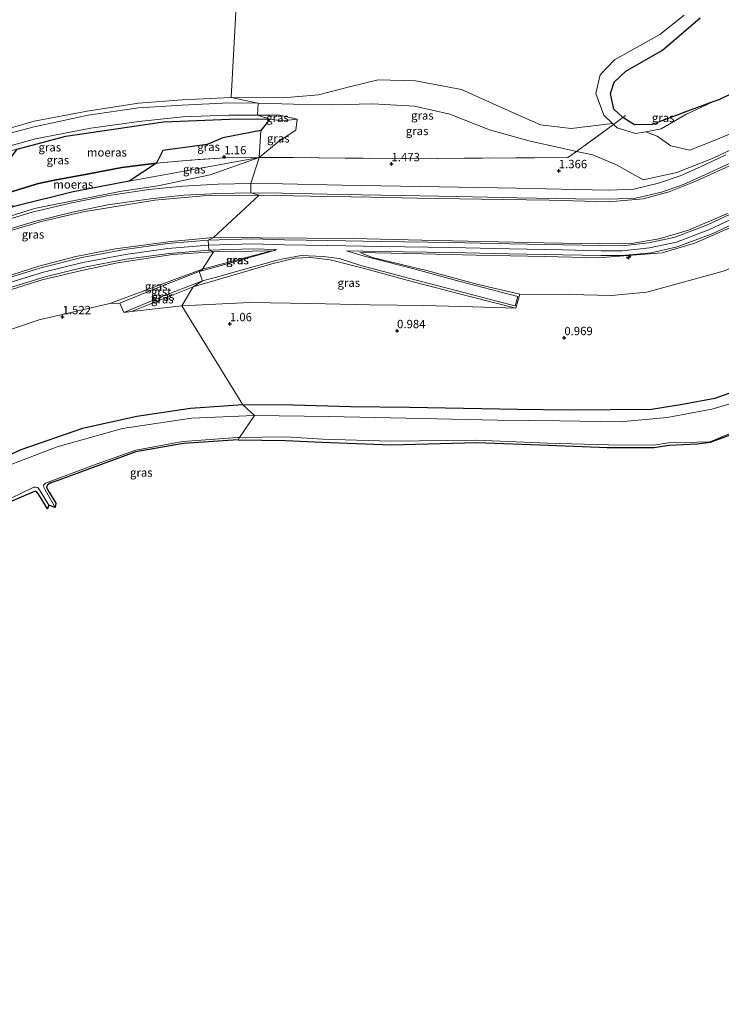
# Model space of a CAD drawing. Units: metres. Extents: x 185750 to 190006, y 499999 to 506251.
# Drawn here: x 189530 to 189740, y 504037 to 504332 of the extents above; entities that cross this region are included whole.
import ezdxf
from ezdxf.enums import TextEntityAlignment as Align

# ---------------------------------------------------------------- set-up
doc = ezdxf.new("R2010")
doc.units = ezdxf.units.M
doc.linetypes.add('IE-TERREINAFSCHEIDING', pattern=[10, 8, -2])
doc.layers.get('0').update_dxf_attribs({"lineweight": 25})
for name, color, linetype, lineweight in [('B-ME-AL-OVERIG-S-B1', 7, 'Continuous', 18), ('B-ME-GW-HOOGTEPUNT-S-B1', 10, 'Continuous', 25), ('B-ME-GW-INSTEEKWATERGANG-L-B1', 10, 'Continuous', 25), ('B-ME-GW-KRUINLIJN-L-B1', 93, 'Continuous', 18), ('B-ME-GW-TEENLIJN-L-B1', 93, 'Continuous', 18), ('B-ME-IE-GRASLAND-GV-B6', 93, 'Continuous', 18), ('B-ME-IE-GRONDWERKLIJN-GROND_INGERICHT-GV-B6', 253, 'Continuous', 18), ('B-ME-IE-HULPGEOMETRIE-L-B1', 53, 'Continuous', 18), ('B-ME-IE-MOERAS-GV-B6', 10, 'Continuous', 25), ('B-ME-IE-TERREINAFSCHEIDING-DOORGANG-L-B1', 8, 'IE-TERREINAFSCHEIDING-KUNSTMATIG-OPEN', 18), ('B-ME-IE-TERREINAFSCHEIDING-RASTERHEKWERK-L-B1', 8, 'IE-TERREINAFSCHEIDING', 18), ('B-ME-KG-KADASTRAAL-OPNAMEDTMGRENS-L-B1', 10, 'Continuous', 25), ('B-ME-OG-WATER-GV-B6', 153, 'Continuous', 18), ('B-ME-VH-VERH_SOORT-BETON-OVERIG-GV-B6', 8, 'IE-TERREINAFSCHEIDING-NATUURLIJK-HOUTWAL', 18), ('B-ME-VH-VERH_SOORT-GV-B6', 8, 'Continuous', 18)]:
    doc.layers.add(name, color=color, linetype=linetype, lineweight=lineweight)
doc.styles.add('NLCS-ISO', font='NLCS-ISO.TTF')
doc.linetypes.add('IE-TERREINAFSCHEIDING-KUNSTMATIG-OPEN', pattern='A,7,-1.5,[67,NLCS.SHX,S=0.75,R=0,X=0,Y=0],-1.5', length=10)
doc.linetypes.add('IE-TERREINAFSCHEIDING-NATUURLIJK-HOUTWAL', pattern='A,7,-1.5,[67,NLCS.SHX,S=0.75,R=45,X=0,Y=0],-1.5,7,-1.5,[70,NLCS.SHX,S=0.75,R=0,X=0,Y=0],-1.5', length=20)

# ---------------------------------------------------------------- blocks, each defined once
blk = doc.blocks.new('hecto')
for p, q in [((0, 0.625), (-0.625, 0)), ((0, -0.625), (0, 0.625)), ((-0.625, 0), (0.625, 0)), ((0.625, 0), (0, -0.625))]:
    blk.add_line(p, q)
blk = doc.blocks.new('hoogtepunt')
for p, q in [((-0.5, 0), (0.5, 0)), ((0, 0.5), (0, -0.5))]:
    blk.add_line(p, q)

msp = doc.modelspace()

# ---------------------------------------------------------------- linework, layer by layer
at = {"layer": 'B-ME-GW-INSTEEKWATERGANG-L-B1'}
for points in [[(189748.897, 504222.306, -0.156), (189738.067, 504218.433, -0.209), (189728.345, 504216.616, -0.154), (189719.11, 504215.158, -0.191), (189694.407, 504214.904, -0.149), (189679.007, 504215.165, -0.12), (189646.676, 504215.784, -0.132), (189628.937, 504215.922, -0.192), (189611.95, 504216.457, -0.131), (189596.707, 504216.499, -0.181)], [(189596.707, 504216.499, -0.181), (189581.057, 504215.449, -0.222), (189565.025, 504213.024, -0.256), (189548.798, 504209.492, -0.174), (189530.325, 504203.01, -0.194), (189514.951, 504196.037, -0.263), (189482.076, 504174.17, -0.224), (189463.693, 504157.822, -0.195), (189436.163, 504134.289, -0.133), (189423.298, 504124.073, -0.109), (189395.214, 504102.435, 0.076), (189386.27, 504091.776, 0.127), (189378.814, 504078.073, 0.139), (189371.317, 504063.046, 0.196), (189364.529, 504048.507, 0.11)]]:
    msp.add_polyline3d(points, dxfattribs=at)
at = {"layer": 'B-ME-GW-KRUINLIJN-L-B1'}
for p, q in [((189605.473, 504262.658, 5.393), (189587.967, 504262.341, 5.472)), ((189581.87, 504251.878, 3.11), (189563.4097, 504244.4434, 1.5073))]:
    msp.add_line(p, q, dxfattribs=at)
for points in [[(189737.3901, 504307.2419, -0.2442), (189729.344, 504303.446, -0.144), (189721.963, 504299.147, 0.17), (189717.3911, 504298.3233, -0.1819), (189714.237, 504297.755, 0.499), (189708.801, 504299.5, 0.504), (189707.7122, 504300.5314, -0.222), (189707.4399, 504300.786, -0.1508), (189704.777, 504303.302, 0.465), (189702.405, 504309.74, 0.692), (189703.682, 504315.34, 0.735), (189707.987, 504319.866, 0.598), (189721.53, 504327.492, 0.426), (189728.803, 504333.252, 0.476)], [(189601.363, 504306.854, 1.455), (189592.623, 504306.972, 1.398), (189578.632, 504306.26, 1.432), (189565.477, 504305.47, 1.411), (189550.484, 504303.244, 1.464), (189534.269, 504299.811, 1.556), (189517.513, 504295.428, 1.363)], [(189749.134, 504295.868, 1.493), (189737.474, 504290.382, 1.509), (189726.624, 504286.12, 1.441), (189716.587, 504283.931, 1.39), (189708.831, 504288.325, 1.077), (189701.478, 504291.366, 1.125), (189696.6574, 504292.453, 0.9667), (189691.851, 504293.542, 1.19), (189682.799, 504295.535, 1.225), (189670.581, 504298.867, 1.235), (189658.732, 504303.537, 1.272), (189648.12, 504306.009, 1.267), (189635.648, 504306.633, 1.223), (189623.362, 504306.368, 1.118), (189611.918, 504306.593, 1.248), (189601.363, 504306.854, 1.455)], [(189395.169, 504211.748, 1.576), (189406.858, 504221.33, 1.619), (189425.194, 504236.309, 1.619), (189445.511, 504252.666, 1.513), (189461.919, 504265.461, 1.641), (189470.027, 504271.87, 1.592), (189477.985, 504276.37, 1.515), (189484.235, 504279.261, 1.68), (189491.594, 504282.031, 1.602), (189502.491, 504286.133, 1.483), (189518.746, 504291.815, 1.487), (189534.734, 504296.209, 1.444), (189551.243, 504299.44, 1.376), (189565.582, 504301.426, 1.38), (189578.827, 504302.753, 1.355), (189592.427, 504303.269, 1.44), (189601.158, 504303.29, 1.335)], [(189601.158, 504303.29, 1.335), (189607.692, 504303.331, 1.396), (189613.059, 504302.056, 1.195), (189612.62, 504298.823, 1.24), (189607.3, 504295.283, 1.316), (189601.624, 504290.644, 1.469)], [(189601.624, 504290.644, 1.469), (189586.953, 504285.452, 1.417), (189571.285, 504282.094, 1.501), (189559.921, 504280.467, 1.429), (189534.365, 504275.295, 1.459), (189520.739, 504271.044, 1.458)], [(189974.918, 504233.685, 5.417), (189951.664, 504240.593, 5.442), (189931.681, 504246.807, 5.464), (189912.898, 504252.594, 5.412), (189893.483, 504258.853, 5.373), (189869.048, 504266.826, 5.392), (189844.778, 504274.608, 5.394), (189828.492, 504280.026, 5.36), (189820.396, 504282.334, 5.369), (189811.894, 504284.139, 5.352), (189802.087, 504284.878, 5.383), (189783.856, 504284.268, 5.446), (189773.593, 504282.16, 5.442), (189755.25, 504275.679, 5.463), (189743.569, 504270.037, 5.448), (189732.027, 504264.954, 5.366), (189722.299, 504262.086, 5.468), (189703.21, 504260.557, 5.459), (189687.118, 504260.933, 5.44), (189666.627, 504261.408, 5.446), (189650.547, 504261.779, 5.535), (189631.7769, 504262.1407, 5.4657)], [(189746.4112, 504273.7724, 5.46), (189736.3813, 504269.0481, 5.482), (189726.5756, 504265.2977, 5.457), (189718.4555, 504263.5213, 5.506), (189710.319, 504262.6989, 5.552), (189703.9536, 504262.7043, 5.559), (189692.5702, 504262.9503, 5.499), (189676.5628, 504263.2403, 5.471), (189658.9664, 504263.6313, 5.505), (189638.2622, 504263.9603, 5.489), (189622.1491, 504264.3012, 5.495), (189609.1976, 504264.4923, 5.499), (189599.6845, 504264.7374, 5.523), (189586.4685, 504264.353, 5.471)], [(189741.83, 504273.863, 5.379), (189730.143, 504268.892, 5.367), (189721.334, 504266.216, 5.404), (189713.111, 504264.882, 5.495), (189703.529, 504264.731, 5.484), (189686.964, 504265.036, 5.484), (189650.316, 504265.823, 5.461), (189629.727, 504266.316, 5.489), (189587.931, 504266.678, 5.436)], [(189587.931, 504266.678, 5.436), (189575.22, 504265.449, 5.454), (189558.613, 504263.21, 5.44), (189546.794, 504260.928, 5.434), (189535.718, 504258.022, 5.465), (189522.485, 504253.831, 5.498)], [(189586.4685, 504264.353, 5.471), (189574.3154, 504263.3544, 5.516), (189561.6028, 504261.5943, 5.482), (189548.8857, 504259.1821, 5.473), (189537.0849, 504256.2522, 5.471), (189526.4201, 504252.9664, 5.504)], [(189587.967, 504262.341, 5.472), (189575.652, 504261.534, 5.46), (189559.261, 504259.057, 5.453), (189547.642, 504256.608, 5.466), (189536.704, 504253.998, 5.521), (189524.289, 504250.081, 5.503)], [(189678.45, 504245.482, 1.354), (189664.71, 504248.969, 2.369), (189646.191, 504253.782, 3.954), (189632.802, 504257.447, 4.995), (189622.846, 504259.982, 5.389), (189616.976, 504260.699, 5.407), (189612.426, 504260.465, 5.38), (189605.393, 504258.753, 5.175), (189581.87, 504251.878, 3.11)]]:
    msp.add_polyline3d(points, dxfattribs=at)
at = {"layer": 'B-ME-GW-TEENLIJN-L-B1'}
msp.add_line((189563.4097, 504244.4434, 1.5073), (189578.476, 504246.194, 1.358), dxfattribs=at)
for points in [[(189707.4399, 504300.786, -0.1508), (189695.067, 504299.263, 0.284), (189685.874, 504300.374, 0.402), (189673.495, 504305.869, 0.409), (189662.154, 504311.013, 0.427), (189648.417, 504313.538, 0.497), (189637.286, 504313.916, 0.499), (189628.681, 504311.735, 0.553), (189619.406, 504309.366, 0.576), (189608.867, 504308.453, 0.516), (189593.262, 504308.566, 0.492)], [(189960.063, 504265.684, -0.253), (189938.571, 504271.75, -0.126), (189912.859, 504279.287, 0.051), (189892.608, 504286.012, -0.032), (189865.175, 504294.756, 0.012), (189843.948, 504302.051, -0.092), (189826.999, 504307.719, -0.158), (189812.107, 504310.538, -0.189), (189798.982, 504310.645, 0.004), (189781.591, 504309.301, 0.134), (189768.697, 504306.732, 0.179), (189755.124, 504302.752, 0.134), (189745.982, 504299.046, 0.091), (189736.606, 504295.199, 0.009), (189730.392, 504292.779, 0.026), (189724.869, 504294.102, -0.081), (189720.724, 504296.956, -0.201), (189717.3911, 504298.3233, -0.1819)], [(189593.262, 504308.566, 0.492), (189578.561, 504307.877, 0.52), (189565.529, 504306.908, 0.604), (189550.158, 504304.518, 0.622), (189534.247, 504301.532, 0.637), (189516.623, 504296.379, 0.478), (189501.067, 504291.185, 0.481), (189489.926, 504286.802, 0.62), (189482.678, 504283.515, 0.787), (189479.263, 504282.043, 0.889)], [(189613.059, 504302.056, 1.195), (189608.508, 504301.615, 0.756), (189604.785, 504302.054, 0.708)], [(189601.624, 504290.644, 1.469), (189562.765, 504283.485, 0.714), (189545.95, 504280.327, 0.715), (189528.271, 504275.926, 0.702), (189520.039, 504272.902, 0.83), (189504.641, 504266.692, 0.996), (189490.628, 504260.283, 1.028), (189476.218, 504252.892, 1.057), (189466.125, 504247.128, 1.083), (189452.744, 504238.314, 0.917), (189442.874, 504231.097, 0.923), (189431.959, 504221.455, 1.062), (189422.464, 504212.837, 1.028), (189412.363, 504203.453, 1.036), (189402.226, 504195.048, 1), (189388.043, 504183.669, 0.94), (189375.181, 504174.011, 0.895), (189364.77, 504166.748, 0.783), (189361.221, 504164.028, 0.753)], [(189601.665, 504279.332, 1.573), (189617.137, 504279.025, 1.586), (189635.073, 504278.746, 1.61), (189648.864, 504278.394, 1.602), (189668.121, 504278.175, 1.577), (189688.419, 504277.83, 1.571), (189706.324, 504277.338, 1.564), (189716.554, 504278.182, 1.581), (189724.382, 504280.316, 1.555), (189732.368, 504283.561, 1.569), (189744.645, 504289.152, 1.59)], [(189322.048, 504092.546, 1.538), (189330.213, 504109.14, 1.555), (189336.695, 504122.373, 1.552), (189342.351, 504132.738, 1.535), (189349.576, 504142.784, 1.564), (189359.331, 504153.572, 1.554), (189367.945, 504161.231, 1.564), (189381.082, 504171.062, 1.576), (189394.215, 504181.029, 1.578), (189405.82, 504190.521, 1.587), (189422.482, 504205.115, 1.571), (189435.633, 504217.074, 1.571), (189447.116, 504226.881, 1.582), (189460.683, 504236.853, 1.577), (189471.137, 504243.532, 1.588), (189488.192, 504252.963, 1.583), (189500.052, 504258.657, 1.577), (189511.013, 504263.196, 1.612), (189524.594, 504267.944, 1.557), (189536.455, 504271.395, 1.581), (189548.958, 504274.3, 1.594), (189570.438, 504277.789, 1.583), (189584.955, 504279.082, 1.563), (189601.665, 504279.332, 1.573)], [(189578.476, 504246.194, 1.358), (189598.881, 504247.134, 1.354), (189617.026, 504246.89, 1.388), (189634.825, 504246.472, 1.343), (189650.922, 504246.235, 1.407), (189665.726, 504245.848, 1.377), (189678.45, 504245.482, 1.354), (189679.669, 504249.702, 1.584), (189694.626, 504249.619, 1.662), (189707.053, 504249.306, 1.524), (189717.632, 504250.302, 1.601), (189740.892, 504256.698, 1.608), (189756.575, 504263.681, 1.57), (189774.443, 504270.92, 1.603), (189787.589, 504273.493, 1.598), (189802.768, 504273.864, 1.616), (189835.38, 504266.211, 1.644), (189851.892, 504260.889, 1.693), (189875.594, 504252.906, 1.638), (189895.999, 504246.043, 1.582), (189914.226, 504240.324, 1.614), (189933.701, 504234.459, 1.614), (189947.869, 504229.981, 1.573), (189963.257, 504225.376, 1.565)], [(189584.661, 504257.139, 3.626), (189595.471, 504260.104, 4.548), (189605.473, 504262.658, 5.393)], [(189631.7769, 504262.1407, 5.4657), (189635.549, 504260.701, 5.094), (189652.114, 504256.618, 3.723), (189667.142, 504252.578, 2.433), (189679.669, 504249.702, 1.584)], [(189325.465, 504036.999, 1.551), (189332.923, 504051.264, 1.635), (189340.807, 504067.646, 1.687), (189349.813, 504086.01, 1.62), (189358.116, 504102.42, 1.589), (189364.935, 504115.558, 1.611), (189373.445, 504127.555, 1.618), (189385.692, 504139.033, 1.509), (189400.042, 504150.291, 1.594), (189415.374, 504162.199, 1.549), (189436.99, 504180.041, 1.553), (189447.924, 504190.017, 1.588), (189466.023, 504205.36, 1.55), (189478.823, 504214.989, 1.624), (189494.879, 504224.828, 1.666), (189507.498, 504231.342, 1.637), (189521.217, 504237.071, 1.584), (189535.788, 504241.984, 1.615), (189556.9343, 504246.8566, 1.2453), (189573.643, 504253.08, 2.683), (189584.661, 504257.139, 3.626)]]:
    msp.add_polyline3d(points, dxfattribs=at)
at = {"layer": 'B-ME-IE-GRASLAND-GV-B6'}
for points in [[(189597.711, 504390.608, 0.428), (189593.262, 504308.566, 0.492), (189578.561, 504307.877, 0.52), (189565.529, 504306.908, 0.604), (189550.158, 504304.518, 0.622), (189534.247, 504301.532, 0.637), (189516.623, 504296.379, 0.478), (189501.067, 504291.185, 0.481), (189489.926, 504286.802, 0.62), (189482.678, 504283.515, 0.787), (189479.263, 504282.043, 0.889)], [(189728.803, 504333.252, 0.476), (189721.53, 504327.492, 0.426), (189707.987, 504319.866, 0.598), (189703.682, 504315.34, 0.735), (189702.405, 504309.74, 0.692), (189704.777, 504303.302, 0.465), (189707.4399, 504300.786, -0.1508), (189695.067, 504299.263, 0.284), (189685.874, 504300.374, 0.402), (189673.495, 504305.869, 0.409), (189662.154, 504311.013, 0.427), (189648.417, 504313.538, 0.497), (189637.286, 504313.916, 0.499), (189628.681, 504311.735, 0.553), (189619.406, 504309.366, 0.576), (189608.867, 504308.453, 0.516), (189593.262, 504308.566, 0.492), (189597.711, 504390.608, 0.428)], [(189707.4399, 504300.786, -0.1508), (189704.777, 504303.302, 0.465), (189702.405, 504309.74, 0.692), (189703.682, 504315.34, 0.735), (189707.987, 504319.866, 0.598), (189721.53, 504327.492, 0.426), (189728.803, 504333.252, 0.476)], [(189733.588, 504332.409, -0.313), (189722.344, 504322.795, -0.315), (189711.369, 504316.506, -0.323), (189707.872, 504313.219, -0.326), (189706.817, 504309.785, -0.313), (189707.777, 504305.036, -0.295), (189710.5058, 504302.5967, -0.5493), (189707.7122, 504300.5314, -0.222), (189707.4399, 504300.786, -0.1508)], [(189593.262, 504308.566, 0.492), (189608.867, 504308.453, 0.516), (189619.406, 504309.366, 0.576), (189628.681, 504311.735, 0.553), (189637.286, 504313.916, 0.499), (189648.417, 504313.538, 0.497), (189662.154, 504311.013, 0.427), (189673.495, 504305.869, 0.409), (189685.874, 504300.374, 0.402), (189695.067, 504299.263, 0.284), (189707.4399, 504300.786, -0.1508), (189707.7122, 504300.5314, -0.222), (189700.732, 504295.371, 0.596), (189696.6574, 504292.453, 0.9667), (189691.851, 504293.542, 1.19), (189682.799, 504295.535, 1.225), (189670.581, 504298.867, 1.235), (189658.732, 504303.537, 1.272), (189648.12, 504306.009, 1.267), (189635.648, 504306.633, 1.223), (189623.362, 504306.368, 1.118), (189611.918, 504306.593, 1.248), (189601.363, 504306.854, 1.455), (189593.262, 504308.566, 0.492)], [(189717.3911, 504298.3233, -0.1819), (189721.963, 504299.147, 0.17), (189729.344, 504303.446, -0.144), (189737.3901, 504307.2419, -0.2442), (189739.18, 504307.894, -0.337), (189750.915, 504313.588, -0.34)], [(189479.263, 504282.043, 0.889), (189482.678, 504283.515, 0.787), (189489.926, 504286.802, 0.62), (189501.067, 504291.185, 0.481), (189516.623, 504296.379, 0.478), (189534.247, 504301.532, 0.637), (189550.158, 504304.518, 0.622), (189565.529, 504306.908, 0.604), (189578.561, 504307.877, 0.52), (189593.262, 504308.566, 0.492), (189601.363, 504306.854, 1.455), (189592.623, 504306.972, 1.398), (189578.632, 504306.26, 1.432), (189565.477, 504305.47, 1.411), (189550.484, 504303.244, 1.464), (189534.269, 504299.811, 1.556), (189517.513, 504295.428, 1.363), (189501.427, 504289.603, 1.407), (189490.09, 504285.161, 1.614), (189483.015, 504282.125, 1.671), (189476.566, 504278.758, 1.577), (189479.263, 504282.043, 0.889)], [(189517.513, 504295.428, 1.363), (189534.269, 504299.811, 1.556), (189550.484, 504303.244, 1.464), (189565.477, 504305.47, 1.411), (189578.632, 504306.26, 1.432), (189592.623, 504306.972, 1.398), (189601.363, 504306.854, 1.455), (189601.158, 504303.29, 1.335), (189592.427, 504303.269, 1.44), (189578.827, 504302.753, 1.355), (189565.582, 504301.426, 1.38), (189551.243, 504299.44, 1.376), (189534.734, 504296.209, 1.444), (189518.746, 504291.815, 1.487)], [(189601.624, 504290.644, 1.469), (189607.3, 504295.283, 1.316), (189612.62, 504298.823, 1.24), (189613.059, 504302.056, 1.195), (189607.692, 504303.331, 1.396), (189601.158, 504303.29, 1.335), (189601.363, 504306.854, 1.455), (189611.918, 504306.593, 1.248), (189623.362, 504306.368, 1.118), (189635.648, 504306.633, 1.223), (189648.12, 504306.009, 1.267), (189658.732, 504303.537, 1.272), (189670.581, 504298.867, 1.235), (189682.799, 504295.535, 1.225), (189691.851, 504293.542, 1.19), (189696.6574, 504292.453, 0.9667), (189694.06, 504290.593, 1.203), (189678.454, 504290.46, 1.365), (189663.03, 504290.394, 1.439), (189647.209, 504290.258, 1.465), (189642.76, 504290.3, 1.473), (189627.33, 504290.429, 1.374), (189611.949, 504290.609, 1.415), (189601.624, 504290.644, 1.469)], [(189717.3911, 504298.3233, -0.1819), (189714.237, 504297.755, 0.499), (189708.801, 504299.5, 0.504), (189707.7122, 504300.5314, -0.222), (189710.5058, 504302.5967, -0.5493), (189713.956, 504300.357, -0.344), (189719.307, 504300.531, -0.32), (189729.807, 504304.479, -0.314), (189737.3901, 504307.2419, -0.2442), (189729.344, 504303.446, -0.144), (189721.963, 504299.147, 0.17), (189717.3911, 504298.3233, -0.1819)], [(189482.023, 504276.378, 0.601), (189477.985, 504276.37, 1.515), (189484.235, 504279.261, 1.68), (189491.594, 504282.031, 1.602), (189502.491, 504286.133, 1.483), (189518.746, 504291.815, 1.487), (189534.734, 504296.209, 1.444), (189551.243, 504299.44, 1.376), (189565.582, 504301.426, 1.38), (189578.827, 504302.753, 1.355), (189592.427, 504303.269, 1.44), (189601.158, 504303.29, 1.335), (189604.785, 504302.054, 0.708), (189595.355, 504302.156, 0.686), (189573.041, 504301.324, 0.669), (189543.772, 504296.954, 0.702), (189529.194, 504293.126, 0.694), (189519.508, 504290.575, 0.704), (189502.577, 504284.856, 0.75), (189487.211, 504278.704, 0.766), (189484.464, 504277.404, 0.798), (189482.023, 504276.378, 0.601)], [(189613.059, 504302.056, 1.195), (189608.508, 504301.615, 0.756), (189604.785, 504302.054, 0.708), (189601.158, 504303.29, 1.335), (189607.692, 504303.331, 1.396), (189613.059, 504302.056, 1.195)], [(189601.624, 504290.644, 1.469), (189602.111, 504298.688, 0.735), (189604.785, 504302.054, 0.708), (189608.508, 504301.615, 0.756), (189613.059, 504302.056, 1.195), (189612.62, 504298.823, 1.24), (189607.3, 504295.283, 1.316), (189601.624, 504290.644, 1.469)], [(189570.885, 504288.909, 0.689), (189572.781, 504292.692, 0.708), (189586.109, 504294.466, 0.713), (189590.749, 504296.491, 0.69), (189602.111, 504298.688, 0.735), (189601.624, 504290.644, 1.469), (189591.337, 504290.515, 1.212), (189581.033, 504289.824, 0.942), (189570.885, 504288.909, 0.689)], [(189749.134, 504295.868, 1.493), (189737.474, 504290.382, 1.509), (189726.624, 504286.12, 1.441), (189716.587, 504283.931, 1.39), (189708.831, 504288.325, 1.077), (189701.478, 504291.366, 1.125), (189696.6574, 504292.453, 0.9667), (189700.732, 504295.371, 0.596), (189707.7122, 504300.5314, -0.222), (189708.801, 504299.5, 0.504), (189714.237, 504297.755, 0.499), (189717.3911, 504298.3233, -0.1819)], [(189745.982, 504299.046, 0.091), (189736.606, 504295.199, 0.009), (189730.392, 504292.779, 0.026), (189724.869, 504294.102, -0.081), (189720.724, 504296.956, -0.201), (189717.3911, 504298.3233, -0.1819)], [(189717.3911, 504298.3233, -0.1819), (189720.724, 504296.956, -0.201), (189724.869, 504294.102, -0.081), (189730.392, 504292.779, 0.026), (189736.606, 504295.199, 0.009), (189745.982, 504299.046, 0.091)], [(189601.624, 504290.644, 1.469), (189611.949, 504290.609, 1.415), (189627.33, 504290.429, 1.374), (189642.76, 504290.3, 1.473), (189647.209, 504290.258, 1.465), (189663.03, 504290.394, 1.439), (189678.454, 504290.46, 1.365), (189694.06, 504290.593, 1.203), (189696.6574, 504292.453, 0.9667), (189701.478, 504291.366, 1.125), (189708.831, 504288.325, 1.077), (189716.587, 504283.931, 1.39), (189726.624, 504286.12, 1.441), (189737.474, 504290.382, 1.509), (189749.134, 504295.868, 1.493)], [(189466.251, 504244.495, 1.52), (189477.145, 504251.672, 1.505), (189491.202, 504258.916, 1.456), (189503.654, 504264.59, 1.454), (189520.739, 504271.044, 1.458), (189534.365, 504275.295, 1.459), (189559.921, 504280.467, 1.429), (189571.285, 504282.094, 1.501), (189586.953, 504285.452, 1.417), (189601.624, 504290.644, 1.469), (189599.155, 504282.789, 1.539), (189589.393, 504282.649, 1.504), (189578.757, 504282.033, 1.536), (189568.608, 504280.98, 1.52), (189556.036, 504279.156, 1.516), (189545.115, 504276.968, 1.53), (189533.736, 504274.187, 1.523), (189523.455, 504271.1, 1.508), (189513.592, 504267.719, 1.503), (189503.454, 504263.744, 1.501), (189494.009, 504259.539, 1.515), (189484.506, 504254.973, 1.519), (189475.163, 504249.83, 1.518), (189466.251, 504244.495, 1.52)], [(189528.271, 504275.926, 0.702), (189545.95, 504280.327, 0.715), (189562.765, 504283.485, 0.714), (189601.624, 504290.644, 1.469), (189586.953, 504285.452, 1.417), (189571.285, 504282.094, 1.501), (189559.921, 504280.467, 1.429), (189534.365, 504275.295, 1.459), (189520.739, 504271.044, 1.458)], [(189570.885, 504288.909, 0.689), (189581.033, 504289.824, 0.942), (189591.337, 504290.515, 1.212), (189601.624, 504290.644, 1.469), (189562.765, 504283.485, 0.714), (189570.885, 504288.909, 0.689)], [(189741.83, 504273.863, 5.379), (189730.143, 504268.892, 5.367), (189721.334, 504266.216, 5.404), (189713.111, 504264.882, 5.495), (189703.529, 504264.731, 5.484), (189686.964, 504265.036, 5.484), (189650.316, 504265.823, 5.461), (189629.727, 504266.316, 5.489), (189587.931, 504266.678, 5.436), (189601.665, 504279.332, 1.573), (189617.137, 504279.025, 1.586), (189635.073, 504278.746, 1.61), (189648.864, 504278.394, 1.602), (189668.121, 504278.175, 1.577), (189688.419, 504277.83, 1.571), (189706.324, 504277.338, 1.564), (189716.554, 504278.182, 1.581), (189724.382, 504280.316, 1.555), (189732.368, 504283.561, 1.569), (189744.645, 504289.152, 1.59)], [(189741.318, 504291.358, 1.537), (189733.709, 504287.826, 1.499), (189727.652, 504285.142, 1.494), (189721.137, 504282.893, 1.504), (189713.766, 504281.164, 1.526), (189706.203, 504280.844, 1.504), (189696.42, 504281.033, 1.5), (189678.707, 504281.375, 1.506), (189661.281, 504281.7, 1.522), (189643.942, 504282.004, 1.532), (189626.501, 504282.357, 1.557), (189608.599, 504282.707, 1.55), (189599.155, 504282.789, 1.539), (189601.624, 504290.644, 1.469)], [(189744.645, 504289.152, 1.59), (189732.368, 504283.561, 1.569), (189724.382, 504280.316, 1.555), (189716.554, 504278.182, 1.581), (189706.324, 504277.338, 1.564), (189688.419, 504277.83, 1.571), (189668.121, 504278.175, 1.577), (189648.864, 504278.394, 1.602), (189635.073, 504278.746, 1.61), (189617.137, 504279.025, 1.586), (189601.665, 504279.332, 1.573), (189599.188, 504280.022, 1.583)], [(189599.188, 504280.022, 1.583), (189608.629, 504279.931, 1.608), (189626.368, 504279.573, 1.609), (189644.027, 504279.206, 1.601), (189661.112, 504278.92, 1.582), (189678.852, 504278.552, 1.58), (189696.33, 504278.244, 1.567), (189706.41, 504278.083, 1.554), (189714.407, 504278.462, 1.569), (189722.02, 504280.263, 1.562), (189728.62, 504282.55, 1.554), (189735.056, 504285.386, 1.546), (189742.574, 504288.892, 1.593)], [(189524.594, 504267.944, 1.557), (189536.455, 504271.395, 1.581), (189548.958, 504274.3, 1.594), (189570.438, 504277.789, 1.583), (189584.955, 504279.082, 1.563), (189601.665, 504279.332, 1.573), (189587.931, 504266.678, 5.436), (189575.22, 504265.449, 5.454), (189558.613, 504263.21, 5.44), (189546.794, 504260.928, 5.434), (189535.718, 504258.022, 5.465), (189522.485, 504253.831, 5.498)], [(189524.425, 504268.485, 1.564), (189534.434, 504271.475, 1.576), (189545.735, 504274.267, 1.579), (189556.379, 504276.404, 1.572), (189569.061, 504278.23, 1.585), (189579.043, 504279.285, 1.591), (189589.549, 504279.877, 1.57), (189599.188, 504280.022, 1.583)], [(189599.188, 504280.022, 1.583), (189601.665, 504279.332, 1.573), (189584.955, 504279.082, 1.563), (189570.438, 504277.789, 1.583), (189548.958, 504274.3, 1.594), (189536.455, 504271.395, 1.581), (189524.594, 504267.944, 1.557)], [(189745.769, 504275.128, 5.46), (189735.793, 504270.429, 5.482), (189726.145, 504266.739, 5.457), (189718.219, 504265.005, 5.506), (189710.244, 504264.199, 5.552), (189703.986, 504264.204, 5.559), (189692.6, 504264.45, 5.499), (189676.593, 504264.74, 5.471), (189658.995, 504265.131, 5.505), (189638.29, 504265.46, 5.489), (189622.176, 504265.801, 5.495), (189609.228, 504265.992, 5.499), (189599.682, 504266.238, 5.523), (189586.391, 504265.851, 5.452), (189587.931, 504266.678, 5.436), (189629.727, 504266.316, 5.489), (189650.316, 504265.823, 5.461), (189686.964, 504265.036, 5.484), (189703.529, 504264.731, 5.484), (189713.111, 504264.882, 5.495), (189721.334, 504266.216, 5.404), (189730.143, 504268.892, 5.367), (189741.83, 504273.863, 5.379)], [(189678.45, 504245.482, 1.354), (189664.71, 504248.969, 2.369), (189646.191, 504253.782, 3.954), (189632.802, 504257.447, 4.995), (189622.846, 504259.982, 5.389), (189616.976, 504260.699, 5.407), (189612.426, 504260.465, 5.38), (189605.393, 504258.753, 5.175), (189581.87, 504251.878, 3.11), (189584.699, 504253.712, 3.414), (189588.839, 504254.804, 3.743), (189596.225, 504256.843, 4.387), (189607.047, 504259.906, 5.32), (189608.94, 504260.238, 5.382), (189614.174, 504261.232, 5.422), (189620.758, 504261.005, 5.457), (189625.55, 504260.346, 5.391), (189632.017, 504258.263, 5.118), (189646.696, 504254.411, 4.038), (189660.988, 504250.683, 2.79), (189672.785, 504247.544, 1.75), (189678.286, 504246.137, 1.433), (189679.064, 504249.025, 1.634), (189673.314, 504250.458, 1.919), (189661.803, 504253.5, 2.902), (189647.491, 504257.321, 4.088), (189632.792, 504261.164, 5.266), (189627.815, 504262.69, 5.504), (189637.549, 504262.475, 5.524), (189659.101, 504262.124, 5.539), (189676.3, 504261.746, 5.457), (189692.523, 504261.463, 5.468), (189703.923, 504261.218, 5.5), (189710.278, 504261.213, 5.495), (189718.954, 504262.076, 5.534), (189726.759, 504263.85, 5.483), (189737.195, 504267.762, 5.49), (189747.172, 504272.434, 5.467)], [(189743.569, 504270.037, 5.448), (189732.027, 504264.954, 5.366), (189722.299, 504262.086, 5.468), (189703.21, 504260.557, 5.459), (189687.118, 504260.933, 5.44), (189666.627, 504261.408, 5.446), (189650.547, 504261.779, 5.535), (189631.7769, 504262.1407, 5.4657), (189635.549, 504260.701, 5.094), (189652.114, 504256.618, 3.723), (189667.142, 504252.578, 2.433), (189679.669, 504249.702, 1.584), (189678.45, 504245.482, 1.354)], [(189679.669, 504249.702, 1.584), (189667.142, 504252.578, 2.433), (189652.114, 504256.618, 3.723), (189635.549, 504260.701, 5.094), (189631.7769, 504262.1407, 5.4657), (189650.547, 504261.779, 5.535), (189666.627, 504261.408, 5.446), (189687.118, 504260.933, 5.44), (189703.21, 504260.557, 5.459), (189722.299, 504262.086, 5.468), (189732.027, 504264.954, 5.366), (189743.569, 504270.037, 5.448)], [(189522.485, 504253.831, 5.498), (189535.718, 504258.022, 5.465), (189546.794, 504260.928, 5.434), (189558.613, 504263.21, 5.44), (189575.22, 504265.449, 5.454), (189587.931, 504266.678, 5.436), (189586.391, 504265.851, 5.452), (189574.151, 504264.846, 5.516), (189561.36, 504263.075, 5.482), (189548.565, 504260.648, 5.473), (189536.683, 504257.698, 5.471), (189525.943, 504254.389, 5.504)], [(189526.888, 504251.584, 5.491), (189537.584, 504254.855, 5.48), (189549.389, 504257.807, 5.5), (189561.839, 504260.152, 5.472), (189574.654, 504261.865, 5.479), (189586.546, 504262.855, 5.49), (189587.967, 504262.341, 5.472)], [(189587.967, 504262.341, 5.472), (189586.546, 504262.855, 5.49), (189599.604, 504263.279, 5.511), (189606.687, 504263.059, 5.484), (189606.236, 504262.776, 5.435), (189595.573, 504259.751, 4.555), (189587.742, 504257.594, 3.885), (189583.671, 504256.464, 3.518), (189584.661, 504257.139, 3.626), (189595.471, 504260.104, 4.548), (189605.473, 504262.658, 5.393), (189587.967, 504262.341, 5.472)], [(189587.967, 504262.341, 5.472), (189605.473, 504262.658, 5.393), (189595.471, 504260.104, 4.548), (189584.661, 504257.139, 3.626), (189587.967, 504262.341, 5.472)], [(189524.289, 504250.081, 5.503), (189536.704, 504253.998, 5.521), (189547.642, 504256.608, 5.466), (189559.261, 504259.057, 5.453), (189575.652, 504261.534, 5.46), (189587.967, 504262.341, 5.472), (189584.661, 504257.139, 3.626), (189573.643, 504253.08, 2.683), (189556.9343, 504246.8566, 1.2453), (189535.788, 504241.984, 1.615), (189521.217, 504237.071, 1.584)], [(189587.967, 504262.341, 5.472), (189575.652, 504261.534, 5.46), (189559.261, 504259.057, 5.453), (189547.642, 504256.608, 5.466), (189536.704, 504253.998, 5.521), (189524.289, 504250.081, 5.503)], [(189678.45, 504245.482, 1.354), (189665.726, 504245.848, 1.377), (189650.922, 504246.235, 1.407), (189634.825, 504246.472, 1.343), (189617.026, 504246.89, 1.388), (189598.881, 504247.134, 1.354), (189578.476, 504246.194, 1.358), (189581.87, 504251.878, 3.11), (189605.393, 504258.753, 5.175), (189612.426, 504260.465, 5.38), (189616.976, 504260.699, 5.407), (189622.846, 504259.982, 5.389), (189632.802, 504257.447, 4.995), (189646.191, 504253.782, 3.954), (189664.71, 504248.969, 2.369), (189678.45, 504245.482, 1.354)], [(189559.95, 504247.019, 1.459), (189556.9343, 504246.8566, 1.2453), (189573.643, 504253.08, 2.683), (189584.661, 504257.139, 3.626), (189583.671, 504256.464, 3.518), (189570.373, 504251.308, 2.331), (189559.95, 504247.019, 1.459)], [(189740.892, 504256.698, 1.608), (189717.632, 504250.302, 1.601), (189707.053, 504249.306, 1.524), (189694.626, 504249.619, 1.662), (189679.669, 504249.702, 1.584)], [(189561.094, 504244.235, 1.354), (189571.796, 504248.651, 2.313), (189584.699, 504253.712, 3.414), (189581.87, 504251.878, 3.11), (189563.4097, 504244.4434, 1.5073), (189561.094, 504244.235, 1.354)], [(189578.476, 504246.194, 1.358), (189563.4097, 504244.4434, 1.5073), (189581.87, 504251.878, 3.11), (189578.476, 504246.194, 1.358)], [(189747.292, 504218.254, -1.201), (189737.139, 504215.254, -1.215), (189723.716, 504212.756, -1.209), (189709.714, 504211.44, -1.12), (189691.594, 504211.735, -1.108), (189672.86, 504211.984, -1.203), (189650.205, 504212.416, -1.235), (189622.484, 504213.059, -1.186), (189600.227, 504213.378, -1.198), (189596.707, 504216.499, -0.181), (189611.95, 504216.457, -0.131), (189628.937, 504215.922, -0.192), (189646.676, 504215.784, -0.132), (189679.007, 504215.165, -0.12), (189694.407, 504214.904, -0.149), (189719.11, 504215.158, -0.191), (189728.345, 504216.616, -0.154), (189738.067, 504218.433, -0.209), (189748.897, 504222.306, -0.156)], [(189514.951, 504196.037, -0.263), (189530.325, 504203.01, -0.194), (189548.798, 504209.492, -0.174), (189565.025, 504213.024, -0.256), (189581.057, 504215.449, -0.222), (189596.707, 504216.499, -0.181), (189600.227, 504213.378, -1.198), (189581.429, 504212.588, -1.187), (189560.757, 504209.461, -1.16), (189541.155, 504203.907, -1.188), (189527.604, 504198.803, -1.184)], [(189595.304, 504206.068, -0.825), (189595.7432, 504206.7201, -1.3139), (189609.653, 504206.971, -1.362), (189620.549, 504206.301, -1.363), (189641.044, 504205.608, -1.375), (189666.66, 504205.922, -1.365), (189687.919, 504205.07, -1.178), (189706.156, 504204.56, -1.394), (189719.812, 504204.487, -1.319), (189724.152, 504205.175, -1.302), (189732.67, 504205.368, -1.331), (189736.6148, 504205.4945, -1.308), (189745.802, 504209.365, -1.339)], [(189595.304, 504206.068, -0.825), (189578.972, 504204.934, -0.72), (189564.698, 504202.421, -0.753), (189553.564, 504198.346, -0.797), (189541.648, 504194.003, -0.763), (189539.291, 504193.195, -0.516), (189538.251, 504192.616, -0.753), (189537.973, 504191.769, -0.802), (189538.789, 504190.367, -0.836), (189540.729, 504187.05, -0.777), (189540.605, 504185.81, -1.369), (189537.603, 504191.043, -1.344), (189536.962, 504192.233, -1.341), (189537.076, 504192.458, -1.36), (189537.661, 504193.042, -1.32), (189553.116, 504198.823, -1.334), (189564.768, 504202.967, -1.29), (189578.83, 504205.516, -1.287), (189595.183, 504206.71, -1.312), (189595.7432, 504206.7201, -1.3139), (189595.304, 504206.068, -0.825)], [(189746.105, 504208.882, -0.86), (189736.676, 504205.331, -1.079), (189732.694, 504204.897, -0.948), (189724.357, 504204.423, -1.008), (189719.76, 504203.752, -0.97), (189705.812, 504203.711, -1.036), (189688.208, 504204.432, -0.995), (189666.774, 504205.285, -0.886), (189641.187, 504204.528, -0.822), (189620.395, 504205.333, -0.774), (189609.525, 504205.889, -0.791), (189595.304, 504206.068, -0.825)], [(189523.845, 504186.887, -1.377), (189534.185, 504191.878, -1.323), (189534.762, 504191.881, -1.315), (189535.422, 504191.737, -1.335), (189535.896, 504191.111, -1.303), (189538.674, 504186.533, -1.358), (189538.276, 504185.392, -0.799), (189535.541, 504189.796, -0.67), (189535.032, 504190.45, -0.72), (189534.592, 504190.676, -0.804), (189524.012, 504186.207, -0.821)]]:
    msp.add_polyline3d(points, dxfattribs=at)
at = {"layer": 'B-ME-IE-GRONDWERKLIJN-GROND_INGERICHT-GV-B6'}
for points in [[(189678.45, 504245.482, 1.354), (189679.669, 504249.702, 1.584), (189694.626, 504249.619, 1.662), (189707.053, 504249.306, 1.524), (189717.632, 504250.302, 1.601), (189740.892, 504256.698, 1.608)], [(189521.217, 504237.071, 1.584), (189535.788, 504241.984, 1.615), (189556.9343, 504246.8566, 1.2453), (189559.95, 504247.019, 1.459), (189561.094, 504244.235, 1.354), (189563.4097, 504244.4434, 1.5073), (189578.476, 504246.194, 1.358), (189596.707, 504216.499, -0.181), (189581.057, 504215.449, -0.222), (189565.025, 504213.024, -0.256), (189548.798, 504209.492, -0.174), (189530.325, 504203.01, -0.194), (189514.951, 504196.037, -0.263)], [(189748.897, 504222.306, -0.156), (189738.067, 504218.433, -0.209), (189728.345, 504216.616, -0.154), (189719.11, 504215.158, -0.191), (189694.407, 504214.904, -0.149), (189679.007, 504215.165, -0.12), (189646.676, 504215.784, -0.132), (189628.937, 504215.922, -0.192), (189611.95, 504216.457, -0.131), (189596.707, 504216.499, -0.181), (189578.476, 504246.194, 1.358), (189598.881, 504247.134, 1.354), (189617.026, 504246.89, 1.388), (189634.825, 504246.472, 1.343), (189650.922, 504246.235, 1.407), (189665.726, 504245.848, 1.377), (189678.45, 504245.482, 1.354)]]:
    msp.add_polyline3d(points, dxfattribs=at)
at = {"layer": 'B-ME-IE-HULPGEOMETRIE-L-B1'}
msp.add_polyline3d([(189595.304, 504206.068, -0.825), (189595.7432, 504206.7201, -1.3139), (189600.227, 504213.378, -1.198), (189596.707, 504216.499, -0.181), (189578.476, 504246.194, 1.358), (189581.87, 504251.878, 3.11), (189584.699, 504253.712, 3.414), (189583.671, 504256.464, 3.518), (189584.661, 504257.139, 3.626), (189587.967, 504262.341, 5.472), (189586.546, 504262.855, 5.49), (189586.391, 504265.851, 5.452), (189587.931, 504266.678, 5.436), (189601.665, 504279.332, 1.573), (189599.188, 504280.022, 1.583), (189599.155, 504282.789, 1.539), (189601.624, 504290.644, 1.469), (189602.111, 504298.688, 0.735), (189604.785, 504302.054, 0.708), (189601.158, 504303.29, 1.335), (189601.363, 504306.854, 1.455), (189593.262, 504308.566, 0.492), (189597.711, 504390.608, 0.428)], dxfattribs=at)
at = {"layer": 'B-ME-IE-MOERAS-GV-B6'}
for points in [[(189750.915, 504313.588, -0.34), (189739.18, 504307.894, -0.337), (189737.3901, 504307.2419, -0.2442), (189729.807, 504304.479, -0.314), (189719.307, 504300.531, -0.32), (189713.956, 504300.357, -0.344), (189710.5058, 504302.5967, -0.5493), (189707.777, 504305.036, -0.295), (189706.817, 504309.785, -0.313), (189707.872, 504313.219, -0.326), (189711.369, 504316.506, -0.323), (189722.344, 504322.795, -0.315), (189733.588, 504332.409, -0.313)], [(189570.885, 504288.909, 0.689), (189560.514, 504287.629, 0.476), (189550.65, 504285.758, 0.454), (189540.417, 504283.849, 0.542), (189535.603, 504282.795, 0.643), (189520.805, 504278.337, 0.648), (189507.511, 504282.051, 0.634), (189527.04, 504290.083, 0.702), (189529.194, 504293.126, 0.694), (189543.772, 504296.954, 0.702), (189573.041, 504301.324, 0.669), (189595.355, 504302.156, 0.686), (189604.785, 504302.054, 0.708), (189602.111, 504298.688, 0.735), (189590.749, 504296.491, 0.69), (189586.109, 504294.466, 0.713), (189572.781, 504292.692, 0.708), (189570.885, 504288.909, 0.689)], [(189570.885, 504288.909, 0.689), (189562.765, 504283.485, 0.714), (189545.95, 504280.327, 0.715), (189528.271, 504275.926, 0.702), (189520.805, 504278.337, 0.648), (189535.603, 504282.795, 0.643), (189540.417, 504283.849, 0.542), (189550.65, 504285.758, 0.454), (189560.514, 504287.629, 0.476), (189570.885, 504288.909, 0.689)]]:
    msp.add_polyline3d(points, dxfattribs=at)
at = {"layer": 'B-ME-IE-TERREINAFSCHEIDING-DOORGANG-L-B1'}
msp.add_line((189642.76, 504290.3, 1.473), (189647.209, 504290.258, 1.465), dxfattribs=at)
at = {"layer": 'B-ME-IE-TERREINAFSCHEIDING-RASTERHEKWERK-L-B1'}
for points in [[(189711.288, 504303.175, -0.641), (189710.5058, 504302.5967, -0.5493), (189707.7122, 504300.5314, -0.222), (189700.732, 504295.371, 0.596), (189696.6574, 504292.453, 0.9667), (189694.06, 504290.593, 1.203), (189678.454, 504290.46, 1.365), (189663.03, 504290.394, 1.439), (189647.209, 504290.258, 1.465)], [(189601.624, 504290.644, 1.469), (189591.337, 504290.515, 1.212), (189581.033, 504289.824, 0.942), (189570.885, 504288.909, 0.689), (189560.514, 504287.629, 0.476), (189550.65, 504285.758, 0.454), (189540.417, 504283.849, 0.542), (189535.603, 504282.795, 0.643), (189520.805, 504278.337, 0.648)], [(189642.76, 504290.3, 1.473), (189627.33, 504290.429, 1.374), (189611.949, 504290.609, 1.415), (189601.624, 504290.644, 1.469)]]:
    msp.add_polyline3d(points, dxfattribs=at)
at = {"layer": 'B-ME-KG-KADASTRAAL-OPNAMEDTMGRENS-L-B1'}
for points in [[(189595.304, 504206.068, -0.825), (189609.525, 504205.889, -0.791), (189620.395, 504205.333, -0.774), (189641.187, 504204.528, -0.822), (189666.774, 504205.285, -0.886), (189688.208, 504204.432, -0.995), (189705.812, 504203.711, -1.036), (189719.76, 504203.752, -0.97), (189724.357, 504204.423, -1.008), (189732.694, 504204.897, -0.948), (189736.676, 504205.331, -1.079), (189746.105, 504208.882, -0.86)], [(189595.304, 504206.068, -0.825), (189578.972, 504204.934, -0.72), (189564.698, 504202.421, -0.753), (189553.564, 504198.346, -0.797), (189541.648, 504194.003, -0.763), (189539.291, 504193.195, -0.516), (189538.251, 504192.616, -0.753), (189537.973, 504191.769, -0.802), (189538.789, 504190.367, -0.836), (189540.729, 504187.05, -0.777), (189540.605, 504185.81, -1.369), (189538.674, 504186.533, -1.358), (189538.276, 504185.392, -0.799), (189535.541, 504189.796, -0.67), (189535.032, 504190.45, -0.72), (189534.592, 504190.676, -0.804), (189524.012, 504186.207, -0.821)]]:
    msp.add_polyline3d(points, dxfattribs=at)
at = {"layer": 'B-ME-OG-WATER-GV-B6'}
for points in [[(189600.227, 504213.378, -1.198), (189622.484, 504213.059, -1.186), (189650.205, 504212.416, -1.235), (189672.86, 504211.984, -1.203), (189691.594, 504211.735, -1.108), (189709.714, 504211.44, -1.12), (189723.716, 504212.756, -1.209), (189737.139, 504215.254, -1.215), (189747.292, 504218.254, -1.201)], [(189527.604, 504198.803, -1.184), (189541.155, 504203.907, -1.188), (189560.757, 504209.461, -1.16), (189581.429, 504212.588, -1.187), (189600.227, 504213.378, -1.198), (189595.7432, 504206.7201, -1.3139), (189595.183, 504206.71, -1.312), (189578.83, 504205.516, -1.287), (189564.768, 504202.967, -1.29), (189553.116, 504198.823, -1.334), (189537.661, 504193.042, -1.32), (189537.076, 504192.458, -1.36), (189536.962, 504192.233, -1.341), (189537.603, 504191.043, -1.344), (189540.605, 504185.81, -1.369), (189538.674, 504186.533, -1.358), (189535.896, 504191.111, -1.303), (189535.422, 504191.737, -1.335), (189534.762, 504191.881, -1.315), (189534.185, 504191.878, -1.323), (189523.845, 504186.887, -1.377)], [(189745.802, 504209.365, -1.339), (189736.6148, 504205.4945, -1.308), (189732.67, 504205.368, -1.331), (189724.152, 504205.175, -1.302), (189719.812, 504204.487, -1.319), (189706.156, 504204.56, -1.394), (189687.919, 504205.07, -1.178), (189666.66, 504205.922, -1.365), (189641.044, 504205.608, -1.375), (189620.549, 504206.301, -1.363), (189609.653, 504206.971, -1.362), (189595.7432, 504206.7201, -1.3139), (189600.227, 504213.378, -1.198)]]:
    msp.add_polyline3d(points, dxfattribs=at)
at = {"layer": 'B-ME-VH-VERH_SOORT-BETON-OVERIG-GV-B6'}
for points in [[(189599.188, 504280.022, 1.583), (189599.155, 504282.789, 1.539), (189608.599, 504282.707, 1.55), (189626.501, 504282.357, 1.557), (189643.942, 504282.004, 1.532), (189661.281, 504281.7, 1.522), (189678.707, 504281.375, 1.506), (189696.42, 504281.033, 1.5), (189706.203, 504280.844, 1.504), (189713.766, 504281.164, 1.526), (189721.137, 504282.893, 1.504), (189727.652, 504285.142, 1.494), (189733.709, 504287.826, 1.499), (189741.318, 504291.358, 1.537)], [(189742.574, 504288.892, 1.593), (189735.056, 504285.386, 1.546), (189728.62, 504282.55, 1.554), (189722.02, 504280.263, 1.562), (189714.407, 504278.462, 1.569), (189706.41, 504278.083, 1.554), (189696.33, 504278.244, 1.567), (189678.852, 504278.552, 1.58), (189661.112, 504278.92, 1.582), (189644.027, 504279.206, 1.601), (189626.368, 504279.573, 1.609), (189608.629, 504279.931, 1.608), (189599.188, 504280.022, 1.583)], [(189523.455, 504271.1, 1.508), (189533.736, 504274.187, 1.523), (189545.115, 504276.968, 1.53), (189556.036, 504279.156, 1.516), (189568.608, 504280.98, 1.52), (189578.757, 504282.033, 1.536), (189589.393, 504282.649, 1.504), (189599.155, 504282.789, 1.539), (189599.188, 504280.022, 1.583), (189589.549, 504279.877, 1.57), (189579.043, 504279.285, 1.591), (189569.061, 504278.23, 1.585), (189556.379, 504276.404, 1.572), (189545.735, 504274.267, 1.579), (189534.434, 504271.475, 1.576), (189524.425, 504268.485, 1.564)]]:
    msp.add_polyline3d(points, dxfattribs=at)
at = {"layer": 'B-ME-VH-VERH_SOORT-GV-B6'}
for points in [[(189586.546, 504262.855, 5.49), (189586.391, 504265.851, 5.452), (189599.682, 504266.238, 5.523), (189609.228, 504265.992, 5.499), (189622.176, 504265.801, 5.495), (189638.29, 504265.46, 5.489), (189658.995, 504265.131, 5.505), (189676.593, 504264.74, 5.471), (189692.6, 504264.45, 5.499), (189703.986, 504264.204, 5.559), (189710.244, 504264.199, 5.552), (189718.219, 504265.005, 5.506), (189726.145, 504266.739, 5.457), (189735.793, 504270.429, 5.482), (189745.769, 504275.128, 5.46)], [(189747.172, 504272.434, 5.467), (189737.195, 504267.762, 5.49), (189726.759, 504263.85, 5.483), (189718.954, 504262.076, 5.534), (189710.278, 504261.213, 5.495), (189703.923, 504261.218, 5.5), (189692.523, 504261.463, 5.468), (189676.3, 504261.746, 5.457), (189659.101, 504262.124, 5.539), (189637.549, 504262.475, 5.524), (189627.815, 504262.69, 5.504), (189632.792, 504261.164, 5.266), (189647.491, 504257.321, 4.088), (189661.803, 504253.5, 2.902), (189673.314, 504250.458, 1.919), (189679.064, 504249.025, 1.634), (189678.286, 504246.137, 1.433), (189672.785, 504247.544, 1.75), (189660.988, 504250.683, 2.79), (189646.696, 504254.411, 4.038), (189632.017, 504258.263, 5.118), (189625.55, 504260.346, 5.391), (189620.758, 504261.005, 5.457), (189614.174, 504261.232, 5.422), (189608.94, 504260.238, 5.382), (189607.047, 504259.906, 5.32), (189596.225, 504256.843, 4.387), (189588.839, 504254.804, 3.743), (189584.699, 504253.712, 3.414), (189583.671, 504256.464, 3.518), (189587.742, 504257.594, 3.885), (189595.573, 504259.751, 4.555), (189606.236, 504262.776, 5.435), (189606.687, 504263.059, 5.484), (189599.604, 504263.279, 5.511), (189586.546, 504262.855, 5.49)], [(189525.943, 504254.389, 5.504), (189536.683, 504257.698, 5.471), (189548.565, 504260.648, 5.473), (189561.36, 504263.075, 5.482), (189574.151, 504264.846, 5.516), (189586.391, 504265.851, 5.452), (189586.546, 504262.855, 5.49)], [(189586.546, 504262.855, 5.49), (189574.654, 504261.865, 5.479), (189561.839, 504260.152, 5.472), (189549.389, 504257.807, 5.5), (189537.584, 504254.855, 5.48), (189526.888, 504251.584, 5.491)], [(189561.094, 504244.235, 1.354), (189559.95, 504247.019, 1.459), (189570.373, 504251.308, 2.331), (189583.671, 504256.464, 3.518), (189584.699, 504253.712, 3.414), (189571.796, 504248.651, 2.313), (189561.094, 504244.235, 1.354)]]:
    msp.add_polyline3d(points, dxfattribs=at)

# ---------------------------------------------------------------- block references
at = {"layer": 'B-ME-AL-OVERIG-S-B1', "rotation": 90}
msp.add_blockref('hecto', (189712.253, 504260.8, 5.474), dxfattribs=at)
at = {"layer": 'B-ME-GW-HOOGTEPUNT-S-B1', "rotation": 90}
for p in [(189591.187, 504290.796, 1.16), (189591.187, 504290.796, 1.16), (189641.241, 504288.708, 1.473), (189641.241, 504288.708, 1.473), (189691.295, 504286.62, 1.366), (189691.295, 504286.62, 1.366), (189542.808, 504242.879, 1.522), (189542.808, 504242.879, 1.522), (189592.862, 504240.791, 1.06), (189592.862, 504240.791, 1.06), (189642.916, 504238.703, 0.984), (189642.916, 504238.703, 0.984), (189692.97, 504236.615, 0.969), (189692.97, 504236.615, 0.969)]:
    msp.add_blockref('hoogtepunt', p, dxfattribs=at)

# ---------------------------------------------------------------- texts
at = {"layer": 'B-ME-GW-HOOGTEPUNT-S-B1', "ltscale": 0.2, "style": 'NLCS-ISO'}
for s, p in [('1.16', (189591.187, 504290.796, 1.16)), ('1.16', (189591.187, 504290.796, 1.16)), ('1.473', (189641.241, 504288.708, 1.473)), ('1.473', (189641.241, 504288.708, 1.473)), ('1.366', (189691.295, 504286.62, 1.366)), ('1.366', (189691.295, 504286.62, 1.366)), ('1.522', (189542.808, 504242.879, 1.522)), ('1.522', (189542.808, 504242.879, 1.522)), ('1.06', (189592.862, 504240.791, 1.06)), ('1.06', (189592.862, 504240.791, 1.06)), ('0.984', (189642.916, 504238.703, 0.984)), ('0.984', (189642.916, 504238.703, 0.984)), ('0.969', (189692.97, 504236.615, 0.969)), ('0.969', (189692.97, 504236.615, 0.969))]:
    msp.add_text(s, height=2.5, dxfattribs=at).set_placement(p, align=Align.BOTTOM_LEFT)
at = {"layer": 'B-ME-IE-GRASLAND-GV-B6', "ltscale": 0.2, "style": 'NLCS-ISO'}
for p in [(189650.4871, 504303.1845), (189607.1085, 504302.473), (189722.5511, 504302.4984), (189648.9077, 504298.556), (189607.3415, 504296.35), (189538.9645, 504293.662), (189586.498, 504293.7985), (189541.385, 504289.83), (189582.1945, 504287.0645), (189533.9375, 504267.5695), (189595.067, 504259.8985), (189595.179, 504259.8715), (189628.463, 504253.0905), (189570.7976, 504251.9978), (189572.6398, 504248.1607), (189572.8965, 504248.9735), (189566.3526, 504196.265)]:
    msp.add_text('gras', height=2.5, dxfattribs=at).set_placement(p, align=Align.MIDDLE_CENTER)
at = {"layer": 'B-ME-IE-MOERAS-GV-B6', "ltscale": 0.2, "style": 'NLCS-ISO'}
for p in [(189556.0552, 504292.1363), (189545.9884, 504282.5448)]:
    msp.add_text('moeras', height=2.5, dxfattribs=at).set_placement(p, align=Align.MIDDLE_CENTER)
at = {"layer": 'B-ME-VH-VERH_SOORT-GV-B6', "ltscale": 0.2, "style": 'NLCS-ISO'}
msp.add_text('grst', height=2.5, dxfattribs=at).set_placement((189572.3176, 504250.4037), align=Align.MIDDLE_CENTER)

doc.saveas('drawing.dxf')
